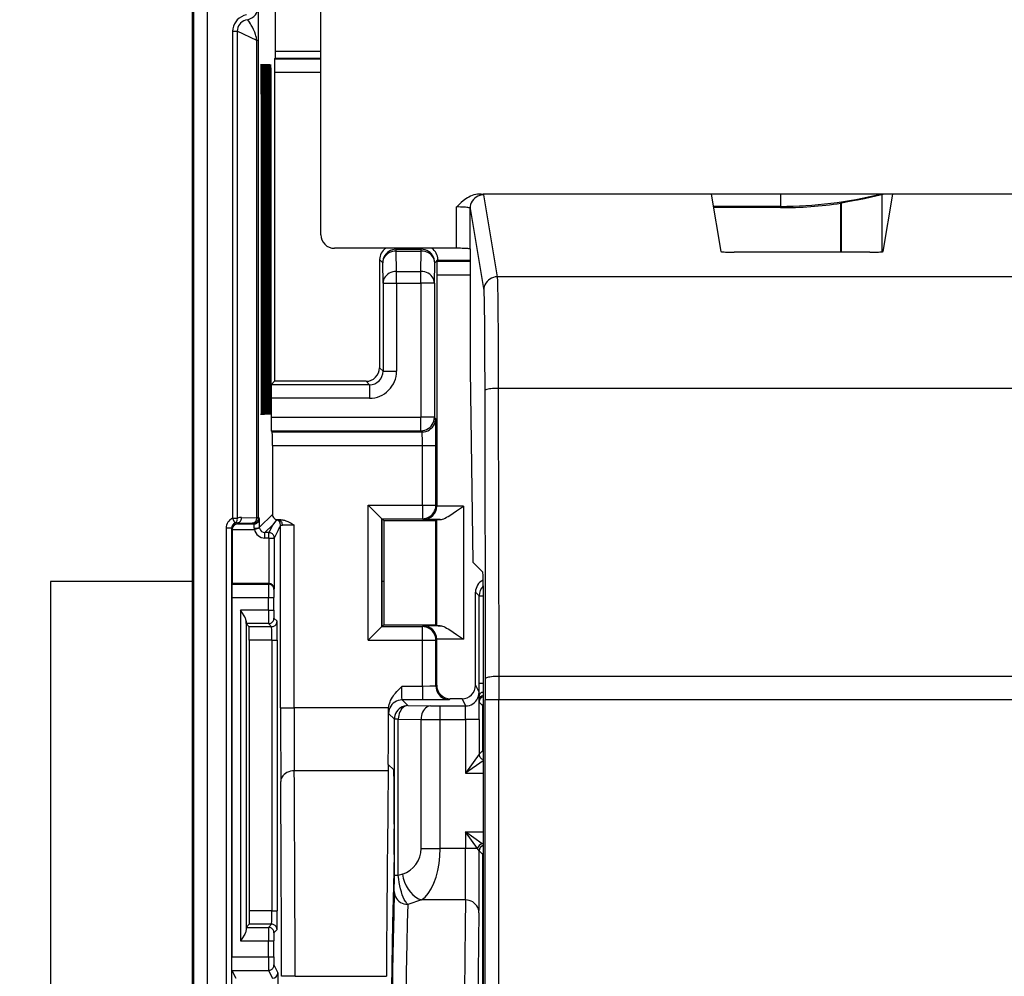
# Model space of a CAD drawing. Extents: x -1 to 399, y -3 to 286.
# Drawn here: x 20 to 38, y 135 to 153 of the extents above; entities that cross this region are included whole.
import ezdxf
from ezdxf.enums import TextEntityAlignment as Align

# ---------------------------------------------------------------- set-up
doc = ezdxf.new("R2010")
doc.units = 0
doc.linetypes.add('DASHDOT', pattern=[18.5, 12, -3, 0.5, -3])
doc.layers.get('0').update_dxf_attribs({"linetype": 'CONTINUOUS'})
doc.styles.get("Standard").update_dxf_attribs({"font": 'isocp.shx'})
doc.dimstyles.get("Standard").update_dxf_attribs({"dimtxt": 2.5, "dimasz": 2.5, "dimexe": 1.25, "dimexo": 0.625, "dimtad": 1, "dimcen": 2.5, "dimazin": 3, "dimtfac": 1, "dimtmove": 0, "dimatfit": 3})

# ---------------------------------------------------------------- blocks, each defined once
blk = doc.blocks.new('*D97')
at = {"color": 7}
for p, q in [((68.516713, 236.638931), (10.651852, 236.638931)), ((12.651852, 105.307831), (12.651852, 233.664597)), ((88.656801, 102.333496), (10.651852, 102.333496))]:
    blk.add_line(p, q, dxfattribs=at)
for points in [[(13.043431, 233.664597), (12.651852, 236.638931), (12.260274, 233.664597)], [(12.260274, 105.307831), (12.651852, 102.333496), (13.043431, 105.307831)]]:
    blk.add_lwpolyline(points, close=True, dxfattribs=at)
for points in [[(13.043431, 233.664597), (12.651852, 236.638931), (13.043431, 233.664597), (12.260274, 233.664597)], [(12.260274, 105.307831), (12.651852, 102.333496), (12.260274, 105.307831), (13.043431, 105.307831)]]:
    blk.add_solid(points, dxfattribs=at)
blk.add_text('269', height=2.5, rotation=90.000003, dxfattribs=at).set_placement((11.651852, 165.733332), (11.651852, 173.239096), align=Align.FIT)
blk = doc.blocks.new('BLOCK97')
at = {"color": 7}
for p, q in [((-104.197314, -123.091063), (-104.197314, 123.091063)), ((-100, -41.502287), (-100, -0.999981)), ((-104.75, -123.097684), (-104.75, -32.5)), ((-104.697009, -123.091063), (-104.697009, -32.5)), ((-101.693275, -32.975), (-101.693275, -34.725)), ((-103.26547, -33.977446), (-103.26547, -51.98899)), ((-103.26547, -33.977446), (-103.092265, -33.977446)), ((-102.370285, -34.312518), (-103.092265, -33.977446)), ((-103.092265, -33.977446), (-103.092265, -51.98899)), ((-102.303317, -34.312518), (-102.370285, -34.312518)), ((-102.370285, -51.966835), (-102.370285, -34.312518)), ((-102.303317, -51.968121), (-102.303317, -34.312518)), ((-101.693275, -34.725), (-101.693275, -34.975)), ((-99.99999, -34.725), (-101.693275, -34.725)), ((-101.693275, -34.975), (-101.710767, -34.992492)), ((-101.710767, -34.992492), (-99.999991, -34.992492)), ((-101.693275, -34.975), (-99.99999, -34.975)), ((-101.715093, -35.492473), (-101.715093, -46.921458)), ((-101.715093, -35.492473), (-99.999992, -35.492473)), ((-102.215242, -36.299998), (-102.215242, -47.049996)), ((-102.195849, -36.299998), (-102.215241, -36.299998)), ((-102.195849, -36.299998), (-102.195849, -47.049996)), ((-102.166357, -36.299998), (-102.166357, -47.049996)), ((-102.146993, -36.299998), (-102.166355, -36.299998)), ((-102.146993, -36.299998), (-102.146993, -47.049996)), ((-102.117472, -36.299998), (-102.117472, -47.049996)), ((-102.098137, -36.299998), (-102.11747, -36.299998)), ((-102.098137, -36.299998), (-102.098137, -47.049996)), ((-102.068586, -36.299998), (-102.068586, -47.049996)), ((-102.049282, -36.299998), (-102.068585, -36.299998)), ((-102.049282, -36.299998), (-102.049282, -47.049996)), ((-102.019701, -36.299998), (-102.019701, -47.049996)), ((-102.000426, -36.299998), (-102.019699, -36.299998)), ((-102.000426, -36.299998), (-102.000426, -47.049996)), ((-101.970815, -36.299998), (-101.970815, -47.049996)), ((-101.951571, -36.299998), (-101.970814, -36.299998)), ((-101.951571, -36.299998), (-101.951571, -47.049996)), ((-101.92193, -36.299998), (-101.92193, -47.049996)), ((-101.902715, -36.299998), (-101.921929, -36.299998)), ((-101.902715, -36.299998), (-101.902715, -47.049996)), ((-101.873045, -36.299998), (-101.873045, -47.049996)), ((-101.85386, -36.299998), (-101.873043, -36.299998)), ((-101.85386, -36.299998), (-101.85386, -47.049996)), ((-94.129616, -40), (-94, -40)), ((-85.557802, -40), (-94, -40)), ((-93.980035, -40.027118), (-93.475047, -43.059743)), ((-78.842198, -40), (-85.557802, -40)), ((-85.557802, -40), (-85.204325, -42.122744)), ((-83, -40.000233), (-83, -40.451964)), ((-79.245579, -40.011443), (-79.245579, -42.133948)), ((-79.195675, -42.122744), (-78.842198, -40)), ((-53.10544, -40), (-78.842198, -40)), ((-80.75, -40.327004), (-80.758727, -40.337102)), ((-80.758727, -42.148754), (-80.758727, -40.337102)), ((-80.75, -40.327004), (-80.745522, -40.32182)), ((-80.745522, -40.32182), (-80.745522, -42.148753)), ((-94.979997, -42.002745), (-94.979997, -40.474482)), ((-94.480016, -42.02872), (-94.480016, -40.526433)), ((-94.480016, -40.526433), (-93.975028, -43.559057)), ((-83, -40.451964), (-85.482535, -40.451964)), ((-83, -40.5), (-85.474532, -40.5)), ((-83, -40.451964), (-83, -40.5)), ((-94.979997, -42.002745), (-99.500209, -42.002745)), ((-97.21335, -42.036669), (-97.247272, -42.002747)), ((-97.21335, -42.036669), (-96.28665, -42.036669)), ((-97.21335, -42.103637), (-97.21335, -42.036669)), ((-97.201983, -42.855662), (-97.21335, -42.103637)), ((-97.21335, -42.103637), (-96.28665, -42.103637)), ((-96.298017, -42.855662), (-96.28665, -42.103637)), ((-96.28665, -42.036669), (-96.252728, -42.002747)), ((-96.28665, -42.103637), (-96.28665, -42.036669)), ((-94.479977, -42.028952), (-94.479977, -46.5)), ((-79.695656, -42.148719), (-84.704344, -42.148719)), ((-97.828542, -42.421439), (-97.828542, -46.421477)), ((-97.713331, -42.53665), (-97.828542, -42.421439)), ((-97.701964, -43.288675), (-97.713331, -42.53665)), ((-95.798036, -43.288675), (-95.786669, -42.53665)), ((-95.786669, -42.53665), (-95.671458, -42.421439)), ((-95.671458, -42.456366), (-95.710767, -42.495675)), ((-94.479972, -42.495675), (-95.710767, -42.495675)), ((-95.671458, -42.421439), (-95.671458, -42.456366)), ((-94.479968, -42.456366), (-95.671458, -42.456366)), ((-97.201983, -42.855662), (-96.298017, -42.855662)), ((-97.201983, -43.288675), (-97.201983, -42.855662)), ((-96.298017, -43.288675), (-96.298017, -42.855662)), ((-97.701964, -43.288675), (-97.701964, -46.548055)), ((-97.701964, -43.288675), (-97.201983, -43.288675)), ((-97.201983, -43.288675), (-96.298017, -43.288675)), ((-97.201983, -43.288675), (-97.201983, -46.548055)), ((-96.298017, -43.288675), (-96.298017, -48.251983)), ((-95.798036, -43.288675), (-96.298017, -43.288675)), ((-95.798036, -43.288675), (-95.798036, -48.251983)), ((-95.715093, -42.995656), (-95.715093, -51.534927)), ((-94.479972, -42.995656), (-95.715093, -42.995656)), ((-69.814187, -43.059743), (-93.475047, -43.059743)), ((-97.701964, -46.548055), (-97.828542, -46.421477)), ((-97.701964, -46.548055), (-97.201983, -46.548055)), ((-94.479977, -46.5), (-94.372439, -53.61447)), ((-101.715093, -46.921458), (-101.84167, -47.048036)), ((-98.328523, -46.921458), (-101.715093, -46.921458)), ((-98.201945, -47.048036), (-98.328523, -46.921458)), ((-102.195849, -47.049996), (-102.215241, -47.049996)), ((-102.146993, -47.049996), (-102.166355, -47.049996)), ((-102.098137, -47.049996), (-102.11747, -47.049996)), ((-102.049282, -47.049996), (-102.068585, -47.049996)), ((-102.000426, -47.049996), (-102.019699, -47.049996)), ((-101.951571, -47.049996), (-101.970814, -47.049996)), ((-101.902715, -47.049996), (-101.921929, -47.049996)), ((-101.85386, -47.049996), (-101.873043, -47.049996)), ((-98.201945, -47.048036), (-101.84167, -47.048036)), ((-98.201945, -47.048036), (-98.201945, -47.548017)), ((-93.938409, -47.271473), (-93.922017, -57.923919)), ((-93.438428, -47.184649), (-93.422036, -57.837095)), ((-69.832497, -47.184649), (-93.438428, -47.184649)), ((-101.845996, -47.548017), (-101.845996, -48.251983)), ((-98.201945, -47.548017), (-101.845996, -47.548017)), ((-101.845996, -48.251983), (-96.298017, -48.251983)), ((-96.298017, -48.751964), (-96.298017, -48.251983)), ((-95.798036, -48.251983), (-96.298017, -48.251983)), ((-95.754325, -48.295694), (-95.798036, -48.251983)), ((-101.79796, -48.795675), (-101.84167, -48.751964)), ((-101.84167, -48.751964), (-96.298017, -48.751964)), ((-101.79796, -48.795675), (-96.254306, -48.795675)), ((-96.254306, -48.795675), (-96.298017, -48.751964)), ((-101.793634, -49.295656), (-101.793634, -51.843642)), ((-101.793634, -49.295656), (-96.245656, -49.295656)), ((-96.245656, -51.504344), (-96.245656, -49.295656)), ((-96.245656, -49.295656), (-95.745675, -49.295656)), ((-95.745675, -49.304306), (-95.745675, -49.295656)), ((-95.745675, -51.504344), (-95.745675, -49.304306)), ((-98.245656, -56.495656), (-98.245656, -51.504344)), ((-98.245656, -51.504344), (-96.245656, -51.504344)), ((-97.745675, -52.004325), (-98.245656, -51.504344)), ((-96.245656, -51.504344), (-95.745675, -51.504344)), ((-96.245656, -51.504344), (-96.245656, -52.004325)), ((-95.745675, -51.504344), (-95.715093, -51.534927)), ((-94.723781, -51.539252), (-95.715093, -51.539252)), ((-94.723781, -51.539252), (-94.723781, -56.460748)), ((-103.26547, -51.98899), (-103.185847, -52.172446)), ((-103.26547, -51.98899), (-103.092265, -51.98899)), ((-102.931804, -51.958347), (-102.370285, -51.966835)), ((-102.303317, -51.968121), (-102.370285, -51.966835)), ((-102.27316, -51.998277), (-102.303317, -51.968121)), ((-101.793634, -51.843642), (-102.269768, -52.319776)), ((-101.644185, -52.042583), (-101.782741, -52.232733)), ((-101.594941, -52.044934), (-101.644185, -52.042583)), ((-101.478486, -52.043634), (-101.594941, -52.044934)), ((-101.478486, -52.043634), (-101.593642, -52.043634)), ((-97.745675, -52.004325), (-96.245656, -52.004325)), ((-97.745675, -55.995675), (-97.745675, -52.004325)), ((-97.745675, -52.004325), (-97.73691, -52.01309)), ((-97.73691, -55.98691), (-97.73691, -52.01309)), ((-97.675822, -52.074178), (-97.73691, -52.01309)), ((-97.675822, -52.074178), (-97.675822, -55.925822)), ((-97.675822, -52.074178), (-95.754363, -52.074178)), ((-96.245656, -52.004325), (-96.210748, -52.039233)), ((-95.587273, -52.039233), (-96.210748, -52.039233)), ((-95.723743, -52.043558), (-95.754363, -52.074178)), ((-95.754363, -52.074178), (-95.754363, -55.925822)), ((-95.723743, -52.043558), (-95.723743, -55.956442)), ((-103.50621, -52.355922), (-103.50621, -77.612429)), ((-103.306212, -52.355922), (-103.50621, -52.355922)), ((-103.306212, -52.355922), (-103.306212, -77.612429)), ((-103.306212, -52.355922), (-103.284173, -52.4)), ((-103.284165, -52.398262), (-103.284173, -52.4)), ((-103.284173, -52.4), (-103.284173, -54.4)), ((-103.284165, -52.398262), (-102.461903, -52.398262)), ((-103.105009, -52.15834), (-103.085044, -52.19827)), ((-103.105009, -52.15834), (-102.54349, -52.166827)), ((-103.085044, -52.19827), (-102.473153, -52.19827)), ((-102.503309, -52.168113), (-102.54349, -52.166827)), ((-102.473153, -52.19827), (-102.503309, -52.168113)), ((-102.265808, -52.358988), (-102.461903, -52.398262)), ((-102.265808, -52.358988), (-102.269768, -52.319776)), ((-101.782741, -52.232733), (-102.069708, -52.5197)), ((-101.782741, -52.232733), (-101.926222, -52.5197)), ((-101.582743, -52.432726), (-101.726224, -52.719693)), ((-101.490371, -58.99941), (-101.490371, -52.237171)), ((-100.990376, -52.241897), (-101.422208, -52.244926)), ((-100.990376, -58.99941), (-100.990376, -52.241897)), ((-101.926222, -52.5197), (-102.069708, -52.5197)), ((-102.069708, -52.719693), (-102.069708, -52.5197)), ((-101.926222, -52.719693), (-102.069708, -52.719693)), ((-101.926222, -52.719693), (-101.926222, -52.5197)), ((-101.926222, -52.719693), (-101.726224, -52.719693)), ((-101.926222, -52.719693), (-101.926222, -54.4)), ((-101.726224, -52.719693), (-101.726224, -54.598262)), ((-94.372439, -53.61447), (-94.004325, -53.982584)), ((-104.749974, -54.331189), (-110, -54.331189)), ((-110, -54.331189), (-110, -84.331189)), ((-103.296191, -54.424037), (-103.298354, -54.924018)), ((-103.296191, -54.424037), (-103.284173, -54.4)), ((-103.296191, -54.424037), (-101.939105, -54.424037)), ((-101.926222, -54.4), (-103.284173, -54.4)), ((-101.939105, -54.424037), (-101.940403, -54.924018)), ((-101.939105, -54.424037), (-101.927087, -54.4)), ((-101.739107, -54.624029), (-101.740404, -54.924018)), ((-101.739107, -54.624029), (-101.726224, -54.598262)), ((-97.675806, -54.331189), (-97.736889, -54.331189)), ((-94, -54.482565), (-94, -90.479432)), ((-103.298354, -54.924018), (-101.940403, -54.924018)), ((-103.298354, -54.924018), (-103.298354, -68.207631)), ((-101.940403, -54.924018), (-101.740404, -54.924018)), ((-101.940403, -55.382185), (-101.940403, -54.924018)), ((-101.740404, -55.382185), (-101.740404, -54.924018)), ((-94.147041, -54.852954), (-94.279254, -54.720741)), ((-94.279254, -58.165093), (-94.279254, -54.720741)), ((-94.147041, -58.084724), (-94.147041, -54.852954)), ((-94.147041, -54.852954), (-94.00023, -54.852954)), ((-101.940403, -55.382185), (-102.969121, -55.382185)), ((-102.969121, -55.382185), (-102.969121, -67.617815)), ((-101.940403, -55.382185), (-101.740404, -55.382185)), ((-101.940403, -55.382185), (-101.939099, -55.88218)), ((-101.740404, -55.382185), (-101.739101, -55.682182)), ((-101.739101, -55.682182), (-101.623453, -55.79783)), ((-102.76782, -55.88218), (-102.769123, -55.781529)), ((-102.769123, -55.781529), (-102.769123, -67.218471)), ((-101.939099, -55.88218), (-102.76782, -55.88218)), ((-102.76782, -55.88218), (-102.652172, -55.997828)), ((-101.823451, -55.997828), (-102.652172, -55.997828)), ((-102.65, -56.497823), (-102.652172, -55.997828)), ((-101.939099, -55.88218), (-101.823451, -55.997828)), ((-97.745675, -55.995675), (-98.245656, -56.495656)), ((-97.745675, -55.995675), (-97.73691, -55.98691)), ((-97.745675, -55.995675), (-96.245656, -55.995675)), ((-97.675822, -55.925822), (-97.73691, -55.98691)), ((-97.675822, -55.925822), (-95.754363, -55.925822)), ((-96.245656, -55.995675), (-96.210748, -55.960767)), ((-96.245656, -56.495656), (-96.245656, -55.995675)), ((-95.587273, -55.960767), (-96.210748, -55.960767)), ((-95.723743, -55.956442), (-95.754363, -55.925822)), ((-95.745675, -56.495656), (-95.715093, -56.465073)), ((-95.715093, -58.165112), (-95.715093, -56.460748)), ((-94.723781, -56.460748), (-95.715093, -56.460748)), ((-101.82041, -56.497823), (-102.65, -56.497823)), ((-102.65, -56.497823), (-102.65, -66.502177)), ((-101.82041, -56.497823), (-101.620412, -56.497823)), ((-101.82041, -56.497823), (-101.82041, -66.502177)), ((-101.620412, -56.497823), (-101.620412, -66.502177)), ((-98.245656, -56.495656), (-96.245656, -56.495656)), ((-96.245656, -58.204344), (-96.245656, -56.495656)), ((-96.245656, -56.495656), (-95.745675, -56.495656)), ((-95.745675, -58.195694), (-95.745675, -56.495656)), ((-93.922017, -57.923919), (-93.92142, -58.705335)), ((-93.422036, -57.837095), (-93.421439, -58.705335)), ((-69.840692, -57.837095), (-93.422036, -57.837095)), ((-96.245656, -58.204344), (-97.004344, -58.204344)), ((-96.245656, -58.204344), (-96.245656, -58.704325)), ((-95.745675, -58.195694), (-95.715093, -58.165112)), ((-94.279254, -58.165093), (-94.148325, -58.426956)), ((-94.146271, -58.549387), (-94.147041, -58.084724)), ((-94.147041, -58.084724), (-94.00023, -58.084724)), ((-94.146271, -58.549387), (-94.148325, -58.426956)), ((-94.145284, -58.718445), (-94.146271, -58.549387)), ((-101.490371, -58.99941), (-100.990376, -58.99941)), ((-97.496571, -58.99941), (-100.990376, -58.99941)), ((-97.500007, -59.067386), (-97.496571, -58.99941)), ((-96.781712, -58.918307), (-96.995694, -58.704325)), ((-96.245656, -58.704325), (-96.995694, -58.704325)), ((-96.781712, -58.918307), (-95.93934, -58.925659)), ((-95.93934, -58.925659), (-95.585787, -58.926937)), ((-95.585786, -58.926937), (-94.648321, -58.926937)), ((-95.585786, -59.426918), (-95.585786, -58.926937)), ((-95.245694, -58.695675), (-95.215112, -58.665093)), ((-94.77924, -58.665093), (-95.215112, -58.665093)), ((-94.77924, -58.665093), (-94.648321, -58.926937)), ((-94.144, -59.426918), (-94.145284, -58.718445)), ((-94.144, -58.784717), (-94.145284, -58.718445)), ((-94.008717, -58.92), (-94.144, -58.784717)), ((-93.999965, -58.920238), (-94.008717, -58.92)), ((-94.008717, -60.58), (-94.008717, -58.92)), ((-93.92142, -87.438893), (-93.92142, -58.705335)), ((-93.421439, -58.705335), (-93.92142, -58.705335)), ((-93.421439, -87.438893), (-93.421439, -58.705335)), ((-69.840991, -58.705335), (-93.421439, -58.705335)), ((-97.281693, -59.418288), (-97.495675, -59.204306)), ((-97.281693, -65.200704), (-97.281693, -59.418288)), ((-97.135265, -59.418288), (-97.281693, -59.418288)), ((-97.135265, -65.200704), (-97.135265, -59.418288)), ((-97.135265, -59.418288), (-96.292893, -59.42564)), ((-96.292893, -64.200288), (-96.292893, -59.42564)), ((-96.292893, -59.42564), (-95.585786, -59.426918)), ((-95.585786, -59.426918), (-94.643995, -59.426918)), ((-95.585786, -64.200288), (-95.585786, -59.426918)), ((-94.144, -59.426918), (-94.643995, -59.426918)), ((-94.643995, -59.426918), (-94.643995, -61.415276)), ((-94.144, -59.426918), (-94.144, -60.715283)), ((-94.144, -60.715283), (-94.643995, -61.415276)), ((-94.008717, -60.58), (-94.144, -60.715283)), ((-93.999965, -60.579762), (-94.008717, -60.58)), ((-97.507429, -61.09293), (-97.509686, -61.329107)), ((-97.507429, -61.09293), (-97.303493, -61.296866)), ((-94.000015, -60.95529), (-94.643995, -61.415276)), ((-97.509686, -61.329107), (-100.984726, -61.329107)), ((-94.643995, -61.415276), (-93.999978, -61.415276)), ((-94.605616, -61.387863), (-94.616582, -61.376898)), ((-97.286192, -63.29679), (-97.286192, -63.478742)), ((-94.643995, -63.584724), (-94.643995, -64.200288)), ((-94.204307, -64.200288), (-94.643995, -63.584724)), ((-94.643995, -63.584724), (-93.999978, -63.584724)), ((-94.028431, -64.024412), (-94.643995, -63.584724)), ((-94.617484, -63.621839), (-94.60688, -63.611235)), ((-93.999235, -64.04521), (-94.028431, -64.024412)), ((-96.292893, -64.200288), (-95.585786, -64.200288)), ((-94.643995, -64.200288), (-95.585786, -64.200288)), ((-94.204307, -64.200288), (-94.643995, -64.200288)), ((-94.144006, -64.284709), (-94.204307, -64.200288)), ((-94.144, -64.284717), (-94.008717, -64.42)), ((-94.008717, -90.576119), (-94.008717, -64.42)), ((-94.008717, -64.42), (-93.999965, -64.420238)), ((-97.135265, -65.200704), (-97.281693, -65.200704)), ((-96.984435, -65.151526), (-97.135265, -65.200704)), ((-96.277329, -66.102764), (-96.786534, -66.267538)), ((-94.651539, -66.102764), (-96.277329, -66.102764)), ((-102.65, -66.502177), (-102.652172, -67.002172)), ((-101.82041, -66.502177), (-102.65, -66.502177)), ((-101.82041, -66.502177), (-101.620412, -66.502177)), ((-102.76782, -67.11782), (-102.652172, -67.002172)), ((-101.823451, -67.002172), (-102.652172, -67.002172)), ((-101.939099, -67.11782), (-101.823451, -67.002172)), ((-102.76782, -67.11782), (-102.769123, -67.218471)), ((-102.76782, -67.11782), (-101.939099, -67.11782)), ((-101.939099, -67.11782), (-101.940403, -67.617815)), ((-101.739101, -67.317818), (-101.740404, -67.617815)), ((-101.739101, -67.317818), (-101.623453, -67.20217)), ((-102.969121, -67.617815), (-101.940403, -67.617815)), ((-101.940403, -67.617815), (-101.740404, -67.617815)), ((-101.940403, -68.207631), (-101.940403, -67.617815)), ((-101.740404, -68.207631), (-101.740404, -67.617815)), ((-103.298354, -68.207631), (-101.940403, -68.207631)), ((-103.296191, -68.707612), (-103.298354, -68.207631)), ((-101.940403, -68.207631), (-101.740404, -68.207631)), ((-101.940403, -68.207631), (-101.939105, -68.707612)), ((-101.740404, -68.207631), (-101.739107, -68.507619)), ((-103.296191, -68.707612), (-101.939105, -68.707612)), ((-103.296191, -68.707612), (-103.15, -69)), ((-101.939105, -68.707612), (-101.792914, -69)), ((-101.739107, -68.507619), (-101.592051, -68.801738)), ((-101.592051, -68.801738), (-101.592051, -77.698262)), ((-100.950527, -68.921387), (-97.578613, -68.921387))]:
    blk.add_line(p, q, dxfattribs=at)
for points in [[(-102.751534, -33.367821), (-102.848839, -33.397182), (-102.939217, -33.438473), (-103.021072, -33.490959), (-103.092941, -33.553711), (-103.153564, -33.625622), (-103.201866, -33.705418), (-103.236992, -33.791687), (-103.258316, -33.8829), (-103.265472, -33.977448)], [(-102.709511, -33.549267), (-102.784691, -33.567608), (-102.854073, -33.59486), (-102.916435, -33.630543), (-102.970665, -33.674023), (-103.015816, -33.724529), (-103.051079, -33.78117), (-103.075836, -33.842945), (-103.089645, -33.90876), (-103.092262, -33.977448)], [(-102.370285, -34.312519), (-102.37793, -34.258076), (-102.388916, -34.204067), (-102.402344, -34.151573), (-102.417397, -34.101498), (-102.450066, -34.009968), (-102.490059, -33.916073), (-102.532028, -33.830418), (-102.575218, -33.751751), (-102.608185, -33.696728), (-102.641579, -33.644764), (-102.709511, -33.549267)], [(-102.21524, -36.299999), (-102.213341, -35.639046), (-102.210251, -35.32835), (-102.208344, -35.236164), (-102.20649, -35.194134), (-102.205856, -35.189438), (-102.205719, -35.189034), (-102.20565, -35.188919), (-102.205544, -35.188854)], [(-102.205544, -35.188854), (-102.205421, -35.18895), (-102.205338, -35.189114), (-102.20517, -35.18969), (-102.204422, -35.196331), (-102.20224, -35.255413), (-102.200386, -35.359417), (-102.197449, -35.688938), (-102.195847, -36.299999)], [(-102.166359, -36.299999), (-102.164459, -35.640076), (-102.161369, -35.329857), (-102.15947, -35.237812), (-102.157616, -35.195831), (-102.15699, -35.191143), (-102.156845, -35.190739), (-102.156776, -35.190624), (-102.15667, -35.190563)], [(-102.15667, -35.190563), (-102.156548, -35.190655), (-102.156464, -35.190823), (-102.156296, -35.191395), (-102.155556, -35.198025), (-102.153374, -35.256996), (-102.15152, -35.360825), (-102.14859, -35.689804), (-102.146996, -36.299999)], [(-102.11747, -36.299999), (-102.115578, -35.641102), (-102.112495, -35.331367), (-102.110596, -35.239456), (-102.108749, -35.197533), (-102.108116, -35.192848), (-102.107979, -35.192448), (-102.10791, -35.192329), (-102.107803, -35.192268)], [(-102.107803, -35.192268), (-102.107681, -35.192364), (-102.107597, -35.192528), (-102.10743, -35.1931), (-102.106682, -35.199718), (-102.104507, -35.258579), (-102.102661, -35.362228), (-102.099731, -35.690666), (-102.098137, -36.299999)], [(-102.068588, -36.299999), (-102.066696, -35.642132), (-102.063614, -35.332874), (-102.061722, -35.2411), (-102.059875, -35.19923), (-102.05925, -35.194553), (-102.059105, -35.194153), (-102.059036, -35.194038), (-102.058929, -35.193974)], [(-102.058929, -35.193974), (-102.058807, -35.194069), (-102.058723, -35.194233), (-102.058563, -35.194805), (-102.057816, -35.201408), (-102.055649, -35.260159), (-102.053795, -35.363636), (-102.050873, -35.691532), (-102.049278, -36.299999)], [(-102.019699, -36.299999), (-102.017807, -35.643158), (-102.01474, -35.334381), (-102.012848, -35.242748), (-102.011002, -35.200932), (-102.010376, -35.196262), (-102.010239, -35.195858), (-102.01017, -35.195744), (-102.010063, -35.195683)], [(-102.010063, -35.195683), (-102.009941, -35.195774), (-102.009857, -35.195938), (-102.009689, -35.19651), (-102.008949, -35.203102), (-102.006783, -35.261742), (-102.004936, -35.365044), (-102.002014, -35.692398), (-102.000427, -36.299999)], [(-101.970818, -36.299999), (-101.968925, -35.644188), (-101.965858, -35.335888), (-101.963974, -35.244392), (-101.962128, -35.202633), (-101.961502, -35.197968), (-101.961365, -35.197563), (-101.961296, -35.197453), (-101.961189, -35.197388)], [(-101.961189, -35.197388), (-101.961067, -35.197483), (-101.960983, -35.197647), (-101.960823, -35.198215), (-101.960083, -35.204796), (-101.957916, -35.263325), (-101.95607, -35.366451), (-101.953156, -35.693264), (-101.951569, -36.299999)], [(-101.921928, -36.299999), (-101.920044, -35.645214), (-101.916985, -35.337399), (-101.9151, -35.246037), (-101.913261, -35.20433), (-101.912636, -35.199673), (-101.912498, -35.199272), (-101.912422, -35.199158), (-101.912323, -35.199093)], [(-101.912323, -35.199093), (-101.912201, -35.199188), (-101.912117, -35.199352), (-101.911949, -35.199921), (-101.911209, -35.206486), (-101.90905, -35.264908), (-101.907211, -35.367855), (-101.904305, -35.69413), (-101.902718, -36.299999)], [(-101.873047, -36.299999), (-101.871162, -35.646244), (-101.868111, -35.338905), (-101.866226, -35.247684), (-101.864388, -35.206032), (-101.863762, -35.201378), (-101.863625, -35.200977), (-101.863556, -35.200863), (-101.863449, -35.200802)], [(-101.863449, -35.200802), (-101.863327, -35.200893), (-101.863243, -35.201057), (-101.863083, -35.201626), (-101.862343, -35.208179), (-101.860184, -35.266491), (-101.858353, -35.369263), (-101.855446, -35.694996), (-101.853859, -36.299999)], [(-94.129616, -40), (-94.200783, -40.003605), (-94.26963, -40.013775), (-94.335548, -40.029503), (-94.39817, -40.049812), (-94.46347, -40.076546), (-94.52459, -40.106716), (-94.580971, -40.138958), (-94.633713, -40.172943), (-94.684448, -40.209057), (-94.73214, -40.24596), (-94.813492, -40.31506), (-94.864204, -40.361549), (-94.960297, -40.45483), (-94.979996, -40.474483)], [(-93.980034, -40.027119), (-94.05117, -40.03223), (-94.120857, -40.047394), (-94.187675, -40.072308), (-94.250275, -40.106461), (-94.307373, -40.149155), (-94.357811, -40.199528), (-94.400566, -40.256554), (-94.434761, -40.319065), (-94.459709, -40.385799), (-94.474899, -40.455391), (-94.480019, -40.526432)], [(-93.980034, -40.027115), (-93.982399, -40.023945), (-93.988419, -40.020782), (-93.998085, -40.017651), (-94.01136, -40.014553), (-94.028183, -40.011501), (-94.0485, -40.008511), (-94.072243, -40.005589), (-94.099312, -40.002747), (-94.129616, -40)], [(-80.745522, -40.321819), (-80.745415, -40.321724), (-80.745033, -40.321503), (-80.742531, -40.320652), (-80.723083, -40.316334), (-80.566315, -40.288212), (-80.306038, -40.241367), (-80.148003, -40.211346), (-79.888573, -40.159023), (-79.683083, -40.114712), (-79.472771, -40.066597), (-79.245583, -40.011444)], [(-94.480011, -40.526432), (-94.485664, -40.51902), (-94.501266, -40.511765), (-94.526505, -40.504818), (-94.560875, -40.49831), (-94.603683, -40.492382), (-94.654068, -40.487148), (-94.711014, -40.482712), (-94.773369, -40.479168), (-94.83989, -40.476582), (-94.909233, -40.47501), (-94.979996, -40.474483)], [(-97.213348, -42.036667), (-97.2845, -42.041759), (-97.354202, -42.056927), (-97.421036, -42.08186), (-97.48365, -42.116051), (-97.540756, -42.158802), (-97.591194, -42.209244), (-97.633949, -42.26635), (-97.668137, -42.328957), (-97.693069, -42.395794), (-97.708237, -42.465496), (-97.713333, -42.536648)], [(-97.213348, -42.103634), (-97.284309, -42.108288), (-97.353828, -42.121609), (-97.420509, -42.143333), (-97.482994, -42.173023), (-97.540016, -42.210072), (-97.590431, -42.253731), (-97.633209, -42.30312), (-97.667488, -42.357235), (-97.692574, -42.414982), (-97.707962, -42.475193), (-97.713333, -42.536648)], [(-95.786667, -42.536648), (-95.791763, -42.465496), (-95.806931, -42.395794), (-95.831863, -42.328957), (-95.866051, -42.26635), (-95.908806, -42.209244), (-95.959244, -42.158802), (-96.01635, -42.116051), (-96.078964, -42.08186), (-96.145798, -42.056927), (-96.2155, -42.041759), (-96.286652, -42.036667)], [(-95.786667, -42.536648), (-95.792038, -42.475193), (-95.807426, -42.414982), (-95.832512, -42.357235), (-95.866791, -42.30312), (-95.909569, -42.253731), (-95.959984, -42.210072), (-96.017006, -42.173023), (-96.079491, -42.143333), (-96.146172, -42.121609), (-96.215691, -42.108288), (-96.286652, -42.103634)], [(-94.480011, -42.028721), (-94.485664, -42.025017), (-94.501266, -42.021389), (-94.526505, -42.017914), (-94.560875, -42.01466), (-94.603683, -42.011696), (-94.654068, -42.009079), (-94.711014, -42.006863), (-94.773369, -42.005089), (-94.83989, -42.003796), (-94.909233, -42.00301), (-94.979996, -42.002747)], [(-85.20433, -42.122746), (-85.198677, -42.12645), (-85.183075, -42.130077), (-85.157837, -42.133553), (-85.123466, -42.136806), (-85.080658, -42.139771), (-85.030273, -42.142387), (-84.973328, -42.144604), (-84.910973, -42.146378), (-84.844452, -42.147671), (-84.775108, -42.148457), (-84.704346, -42.14872)], [(-79.695656, -42.14872), (-79.624893, -42.148457), (-79.55555, -42.147671), (-79.489029, -42.146378), (-79.426674, -42.144604), (-79.369728, -42.142387), (-79.319344, -42.139771), (-79.276535, -42.136806), (-79.242165, -42.133553), (-79.216927, -42.130077), (-79.201324, -42.12645), (-79.195671, -42.122746)], [(-97.201981, -42.855659), (-97.272942, -42.860313), (-97.342461, -42.873634), (-97.409142, -42.895359), (-97.471626, -42.925049), (-97.528648, -42.962097), (-97.579063, -43.005756), (-97.621841, -43.055145), (-97.65612, -43.109261), (-97.681206, -43.167007), (-97.696594, -43.227219), (-97.701965, -43.288673)], [(-95.798035, -43.288673), (-95.803406, -43.227219), (-95.818794, -43.167007), (-95.84388, -43.109261), (-95.878159, -43.055145), (-95.920937, -43.005756), (-95.971352, -42.962097), (-96.028374, -42.925049), (-96.090858, -42.895359), (-96.157539, -42.873634), (-96.227058, -42.860313), (-96.298019, -42.855659)], [(-93.475044, -43.059746), (-93.546181, -43.064857), (-93.615868, -43.080021), (-93.682686, -43.104935), (-93.745285, -43.139088), (-93.802383, -43.181782), (-93.852821, -43.232155), (-93.895576, -43.289181), (-93.929771, -43.351692), (-93.95472, -43.418427), (-93.96991, -43.488018), (-93.975029, -43.559059)], [(-93.475044, -43.059742), (-93.472603, -43.085861), (-93.467804, -43.195171), (-93.463364, -43.368759), (-93.455368, -43.888676), (-93.449928, -44.443039), (-93.445496, -45.086182), (-93.440948, -46.101322), (-93.438431, -47.18465)], [(-93.975029, -43.559059), (-93.974075, -43.566128), (-93.970306, -43.62043), (-93.966599, -43.71619), (-93.96299, -43.852505), (-93.95649, -44.221149), (-93.950691, -44.720581), (-93.942696, -45.878967), (-93.938408, -47.271473)], [(-102.21524, -47.049995), (-102.213341, -47.710949), (-102.210251, -48.021645), (-102.208344, -48.113831), (-102.20649, -48.155861), (-102.205856, -48.160557), (-102.205719, -48.160961), (-102.20565, -48.161076), (-102.205544, -48.16114)], [(-102.205544, -48.16114), (-102.205421, -48.161045), (-102.205338, -48.160881), (-102.20517, -48.160301), (-102.204422, -48.153664), (-102.20224, -48.094582), (-102.200386, -47.990578), (-102.197449, -47.661057), (-102.195847, -47.049995)], [(-102.166359, -47.049995), (-102.164459, -47.709919), (-102.161369, -48.020138), (-102.15947, -48.112183), (-102.157616, -48.154163), (-102.15699, -48.158852), (-102.156845, -48.159256), (-102.156776, -48.15937), (-102.15667, -48.159431)], [(-102.15667, -48.159431), (-102.156548, -48.15934), (-102.156464, -48.159172), (-102.156296, -48.1586), (-102.155556, -48.15197), (-102.153374, -48.092999), (-102.15152, -47.98917), (-102.14859, -47.660191), (-102.146996, -47.049995)], [(-102.11747, -47.049995), (-102.115578, -47.708893), (-102.112495, -48.018627), (-102.110596, -48.110538), (-102.108749, -48.152462), (-102.108116, -48.157146), (-102.107979, -48.157547), (-102.10791, -48.157661), (-102.107803, -48.157726)], [(-102.107803, -48.157726), (-102.107681, -48.157631), (-102.107597, -48.157467), (-102.10743, -48.156895), (-102.106682, -48.150276), (-102.104507, -48.091415), (-102.102661, -47.987762), (-102.099731, -47.659325), (-102.098137, -47.049995)], [(-102.068588, -47.049995), (-102.066696, -47.707863), (-102.063614, -48.01712), (-102.061722, -48.108891), (-102.059875, -48.150761), (-102.05925, -48.155437), (-102.059105, -48.155842), (-102.059036, -48.155956), (-102.058929, -48.156021)], [(-102.058929, -48.156021), (-102.058807, -48.155926), (-102.058723, -48.155762), (-102.058563, -48.15519), (-102.057816, -48.148586), (-102.055649, -48.089832), (-102.053795, -47.986359), (-102.050873, -47.658463), (-102.049278, -47.049995)], [(-102.019699, -47.049995), (-102.017807, -47.706837), (-102.01474, -48.015614), (-102.012848, -48.107246), (-102.011002, -48.149063), (-102.010376, -48.153732), (-102.010239, -48.154137), (-102.01017, -48.154251), (-102.010063, -48.154312)], [(-102.010063, -48.154312), (-102.009941, -48.154221), (-102.009857, -48.154057), (-102.009689, -48.153484), (-102.008949, -48.146893), (-102.006783, -48.088253), (-102.004936, -47.984951), (-102.002014, -47.657597), (-102.000427, -47.049995)], [(-101.970818, -47.049995), (-101.968925, -47.705807), (-101.965858, -48.014103), (-101.963974, -48.105602), (-101.962128, -48.147362), (-101.961502, -48.152027), (-101.961365, -48.152428), (-101.961296, -48.152542), (-101.961189, -48.152607)], [(-101.961189, -48.152607), (-101.961067, -48.152512), (-101.960983, -48.152348), (-101.960823, -48.151779), (-101.960083, -48.145199), (-101.957916, -48.08667), (-101.95607, -47.983543), (-101.953156, -47.656731), (-101.951569, -47.049995)], [(-101.921928, -47.049995), (-101.920044, -47.704781), (-101.916985, -48.012596), (-101.9151, -48.103954), (-101.913261, -48.145664), (-101.912636, -48.150322), (-101.912498, -48.150723), (-101.912422, -48.150837), (-101.912323, -48.150902)], [(-101.912323, -48.150902), (-101.912201, -48.150806), (-101.912117, -48.150642), (-101.911949, -48.150074), (-101.911209, -48.143509), (-101.90905, -48.085087), (-101.907211, -47.98214), (-101.904305, -47.655865), (-101.902718, -47.049995)], [(-101.873047, -47.049995), (-101.871162, -47.703751), (-101.868111, -48.011089), (-101.866226, -48.10231), (-101.864388, -48.143963), (-101.863762, -48.148617), (-101.863625, -48.149017), (-101.863556, -48.149132), (-101.863449, -48.149193)], [(-101.863449, -48.149193), (-101.863327, -48.149101), (-101.863243, -48.148937), (-101.863083, -48.148369), (-101.862343, -48.141815), (-101.860184, -48.083504), (-101.858353, -47.980732), (-101.855446, -47.654999), (-101.853859, -47.049995)], [(-93.438431, -47.18465), (-93.509201, -47.185627), (-93.578545, -47.188335), (-93.645073, -47.192719), (-93.707436, -47.198689), (-93.764381, -47.20612), (-93.814766, -47.21487), (-93.857574, -47.224758), (-93.891937, -47.235588), (-93.917175, -47.247143), (-93.93277, -47.259182), (-93.938416, -47.271473)], [(-96.298019, -48.751965), (-96.226868, -48.746872), (-96.157166, -48.731705), (-96.090332, -48.706772), (-96.027718, -48.672581), (-95.970612, -48.629829), (-95.920174, -48.579388), (-95.877419, -48.522282), (-95.843231, -48.459675), (-95.818298, -48.392838), (-95.803131, -48.323135), (-95.798035, -48.251984)], [(-96.254303, -48.795673), (-96.183151, -48.790581), (-96.113449, -48.775414), (-96.046616, -48.750481), (-95.984001, -48.71629), (-95.926895, -48.673538), (-95.876457, -48.623096), (-95.833702, -48.56599), (-95.799515, -48.503384), (-95.774582, -48.436546), (-95.759415, -48.366844), (-95.754318, -48.295692)], [(-95.745674, -49.295654), (-95.74646, -48.881557), (-95.749657, -48.456593), (-95.752686, -48.315109), (-95.753777, -48.298222), (-95.754143, -48.296097), (-95.754265, -48.29578), (-95.754326, -48.295692)], [(-96.245659, -49.295654), (-96.246552, -49.076057), (-96.249153, -48.895851), (-96.251633, -48.821125), (-96.253014, -48.801811), (-96.253876, -48.796501), (-96.254166, -48.795815), (-96.254303, -48.795673)], [(-96.245659, -49.295654), (-96.026062, -49.296551), (-95.845848, -49.299152), (-95.771126, -49.301636), (-95.751808, -49.303017), (-95.746506, -49.303875), (-95.745811, -49.304161), (-95.745674, -49.304306)], [(-96.245659, -52.004326), (-96.174507, -51.999233), (-96.104805, -51.984066), (-96.037971, -51.959133), (-95.975357, -51.924942), (-95.918251, -51.882191), (-95.867813, -51.831749), (-95.825058, -51.774643), (-95.790871, -51.712036), (-95.765938, -51.645199), (-95.750771, -51.575497), (-95.745674, -51.504345)], [(-95.587273, -52.039234), (-95.566231, -52.037743), (-95.544052, -52.034035), (-95.49675, -52.020802), (-95.453163, -52.004078), (-95.407959, -51.983536), (-95.34761, -51.952431), (-95.286263, -51.91766), (-95.224747, -51.880474), (-95.100983, -51.8008), (-94.977013, -51.716774), (-94.723778, -51.539253)], [(-103.185852, -52.172447), (-103.16571, -52.161579), (-103.147385, -52.147575), (-103.13121, -52.130692), (-103.117462, -52.111237), (-103.106407, -52.089561), (-103.098236, -52.066063), (-103.093109, -52.041161), (-103.091103, -52.015316), (-103.09227, -51.988991)], [(-103.105011, -52.15834), (-103.080429, -52.156193), (-103.056343, -52.15004), (-103.033249, -52.140003), (-103.011597, -52.126293), (-102.991844, -52.10918), (-102.97438, -52.089016), (-102.959564, -52.066204), (-102.947685, -52.04121), (-102.938995, -52.014542), (-102.93367, -51.986732), (-102.931808, -51.958347)], [(-102.543488, -52.166828), (-102.518906, -52.16468), (-102.49482, -52.158527), (-102.471725, -52.148491), (-102.450073, -52.134781), (-102.430321, -52.117668), (-102.412857, -52.097504), (-102.398041, -52.074692), (-102.386162, -52.049698), (-102.377472, -52.023029), (-102.372147, -51.99522), (-102.370285, -51.966835)], [(-102.503311, -52.168114), (-102.474854, -52.166077), (-102.446968, -52.160007), (-102.420235, -52.150036), (-102.395195, -52.13636), (-102.372353, -52.119259), (-102.352173, -52.099083), (-102.335075, -52.076241), (-102.321396, -52.051197), (-102.311424, -52.024464), (-102.305359, -51.996582), (-102.303322, -51.968121)], [(-102.473152, -52.198269), (-102.444695, -52.196232), (-102.416809, -52.190163), (-102.390076, -52.180191), (-102.365036, -52.166515), (-102.342194, -52.149414), (-102.322014, -52.129238), (-102.304916, -52.106396), (-102.291237, -52.081352), (-102.281265, -52.054619), (-102.2752, -52.026737), (-102.273163, -51.998276)], [(-101.422211, -52.244926), (-101.424065, -52.216545), (-101.429382, -52.188736), (-101.438049, -52.162064), (-101.44989, -52.13707), (-101.464668, -52.114262), (-101.482086, -52.094097), (-101.501785, -52.076984), (-101.523369, -52.063271), (-101.54641, -52.053238), (-101.570427, -52.047085), (-101.59494, -52.044933)], [(-101.478485, -52.043633), (-101.445389, -52.044922), (-101.413185, -52.048512), (-101.38195, -52.054024), (-101.351715, -52.061134), (-101.294197, -52.079102), (-101.25621, -52.093887), (-101.219795, -52.110027), (-101.178574, -52.130371), (-101.100555, -52.173817), (-100.990379, -52.241898)], [(-102.469757, -52.359016), (-102.441444, -52.358574), (-102.413712, -52.357353), (-102.3871, -52.35537), (-102.362152, -52.352673), (-102.339371, -52.349312), (-102.319221, -52.34536), (-102.302101, -52.340889), (-102.288353, -52.335995), (-102.278259, -52.330772), (-102.272018, -52.325329), (-102.269768, -52.319775)], [(-101.726227, -52.719692), (-101.728264, -52.691231), (-101.734329, -52.663349), (-101.744301, -52.636616), (-101.75798, -52.611572), (-101.775078, -52.588726), (-101.795258, -52.56855), (-101.8181, -52.551449), (-101.84314, -52.537777), (-101.869881, -52.527802), (-101.897758, -52.521736), (-101.926224, -52.519699)], [(-101.739105, -54.624031), (-101.741142, -54.59557), (-101.747208, -54.567688), (-101.757179, -54.540955), (-101.770859, -54.515911), (-101.787956, -54.493065), (-101.808136, -54.472889), (-101.830978, -54.455788), (-101.856018, -54.442116), (-101.882759, -54.43214), (-101.910637, -54.426075), (-101.939102, -54.424038)], [(-102.769127, -55.781528), (-102.772629, -55.751404), (-102.781746, -55.718761), (-102.791931, -55.691711), (-102.817368, -55.636871), (-102.839836, -55.594685), (-102.897636, -55.496384), (-102.969124, -55.382183)], [(-101.939102, -55.882179), (-101.910637, -55.880146), (-101.882759, -55.874077), (-101.856018, -55.864105), (-101.830978, -55.85043), (-101.808136, -55.833328), (-101.787956, -55.813152), (-101.770851, -55.79031), (-101.757179, -55.765263), (-101.747208, -55.738529), (-101.741142, -55.710644), (-101.739105, -55.682182)], [(-101.823448, -55.997826), (-101.794983, -55.995792), (-101.767105, -55.989723), (-101.740364, -55.979752), (-101.715324, -55.966076), (-101.692482, -55.948975), (-101.672302, -55.928799), (-101.655197, -55.905956), (-101.641525, -55.880909), (-101.631554, -55.854176), (-101.625488, -55.82629), (-101.623451, -55.797829)], [(-95.745674, -56.495655), (-95.750771, -56.424503), (-95.765938, -56.354801), (-95.790871, -56.287964), (-95.825058, -56.225357), (-95.867813, -56.168251), (-95.918251, -56.117809), (-95.975357, -56.075058), (-96.037971, -56.040867), (-96.104805, -56.015934), (-96.174507, -56.000767), (-96.245659, -55.995674)], [(-95.587273, -55.960766), (-95.566231, -55.962257), (-95.544052, -55.965965), (-95.49675, -55.979198), (-95.453163, -55.995922), (-95.407959, -56.016464), (-95.34761, -56.047569), (-95.286263, -56.08234), (-95.224747, -56.119526), (-95.100983, -56.1992), (-94.977013, -56.283226), (-94.723778, -56.460747)], [(-93.422035, -57.837097), (-93.492805, -57.838074), (-93.562149, -57.840782), (-93.628677, -57.845165), (-93.69104, -57.851135), (-93.747986, -57.858566), (-93.79837, -57.867317), (-93.841179, -57.877205), (-93.875542, -57.888035), (-93.90078, -57.89959), (-93.916374, -57.911629), (-93.92202, -57.92392)], [(-97.496574, -58.999409), (-97.487221, -58.934898), (-97.472809, -58.872959), (-97.454193, -58.813934), (-97.43795, -58.77169), (-97.420105, -58.731205), (-97.38652, -58.66573), (-97.350151, -58.604973), (-97.317245, -58.556004), (-97.283409, -58.509922), (-97.238007, -58.453053), (-97.192139, -58.399815), (-97.142876, -58.345963), (-97.04422, -58.244312), (-97.004341, -58.204346)], [(-96.995697, -58.704327), (-96.995804, -58.704235), (-96.99601, -58.703831), (-96.996651, -58.70084), (-96.998497, -58.67625), (-97.000198, -58.629974), (-97.002823, -58.486134), (-97.004341, -58.204346)], [(-95.745674, -58.195694), (-95.745766, -58.195801), (-95.74617, -58.196014), (-95.749161, -58.196648), (-95.77375, -58.198502), (-95.820023, -58.200195), (-95.963867, -58.202827), (-96.245659, -58.204346)], [(-95.745682, -58.195694), (-95.740585, -58.266846), (-95.725418, -58.336548), (-95.700485, -58.403385), (-95.666298, -58.465992), (-95.623543, -58.523098), (-95.573105, -58.57354), (-95.515999, -58.616291), (-95.453384, -58.650482), (-95.386551, -58.675415), (-95.316849, -58.690582), (-95.245697, -58.695675)], [(-94.648323, -58.926937), (-94.577171, -58.921844), (-94.507462, -58.906681), (-94.44062, -58.881748), (-94.378014, -58.847561), (-94.3209, -58.80481), (-94.270462, -58.754368), (-94.227707, -58.697262), (-94.19352, -58.634651), (-94.168587, -58.567814), (-94.153419, -58.498108), (-94.148331, -58.426956)], [(-94.000114, -58.421642), (-94.027176, -58.428146), (-94.052567, -58.437157), (-94.07576, -58.448486), (-94.096283, -58.461903), (-94.113701, -58.477123), (-94.127655, -58.493843), (-94.137863, -58.511707), (-94.144112, -58.53035), (-94.146271, -58.549385)], [(-93.999977, -58.592712), (-94.026772, -58.602654), (-94.051872, -58.616306), (-94.074776, -58.633404), (-94.095009, -58.653587), (-94.112152, -58.676449), (-94.12587, -58.701519), (-94.135872, -58.728291), (-94.141953, -58.756214), (-94.143997, -58.784718)], [(-96.995697, -58.704327), (-97.066849, -58.709419), (-97.136551, -58.724586), (-97.203384, -58.749519), (-97.265999, -58.78371), (-97.323105, -58.826462), (-97.373543, -58.876904), (-97.416298, -58.93401), (-97.450485, -58.996616), (-97.475418, -59.063454), (-97.490585, -59.133156), (-97.495682, -59.204308)], [(-96.781715, -58.918308), (-96.852867, -58.923401), (-96.922569, -58.938568), (-96.989403, -58.963501), (-97.052017, -58.997692), (-97.109123, -59.040443), (-97.159561, -59.090885), (-97.202316, -59.147991), (-97.236504, -59.210598), (-97.261436, -59.277435), (-97.276604, -59.347137), (-97.2817, -59.418289)], [(-96.781715, -58.918308), (-96.831833, -58.923794), (-96.880943, -58.93927), (-96.928047, -58.96442), (-96.972198, -58.998734), (-97.012497, -59.041527), (-97.048134, -59.091927), (-97.0784, -59.148918), (-97.102661, -59.211349), (-97.120445, -59.277966), (-97.131386, -59.347412), (-97.135269, -59.418289)], [(-95.939339, -58.925659), (-95.989456, -58.931145), (-96.038567, -58.946621), (-96.08567, -58.971771), (-96.129822, -59.006084), (-96.17012, -59.048878), (-96.205757, -59.099277), (-96.236023, -59.156269), (-96.260284, -59.2187), (-96.278069, -59.285316), (-96.289009, -59.354763), (-96.292892, -59.42564)], [(-95.245697, -58.695675), (-95.245972, -58.695816), (-95.24733, -58.696102), (-95.257828, -58.696957), (-95.345688, -58.699402), (-95.620697, -58.702412), (-96.245659, -58.704327)], [(-94, -58.861599), (-94.001816, -58.867928), (-94.003426, -58.87431), (-94.004822, -58.880745), (-94.006012, -58.887222), (-94.006981, -58.893734), (-94.007736, -58.900276), (-94.008278, -58.906837), (-94.008606, -58.913414), (-94.008713, -58.919998)], [(-94.143997, -60.715282), (-94.141953, -60.743786), (-94.135872, -60.771709), (-94.12587, -60.798481), (-94.112152, -60.823551), (-94.095009, -60.846413), (-94.074776, -60.866596), (-94.051872, -60.883694), (-94.026772, -60.897346), (-93.999977, -60.907288)], [(-94.008713, -60.580002), (-94.008606, -60.586586), (-94.008278, -60.593163), (-94.007736, -60.599724), (-94.006981, -60.606266), (-94.006012, -60.612778), (-94.004822, -60.619255), (-94.003426, -60.62569), (-94.001816, -60.632072), (-94, -60.638401)], [(-100.984726, -61.329105), (-101.055756, -61.333195), (-101.125351, -61.345078), (-101.192093, -61.364517), (-101.254623, -61.391109), (-101.311684, -61.424324), (-101.362106, -61.463482), (-101.404877, -61.507793), (-101.439125, -61.556355), (-101.464149, -61.608181), (-101.479454, -61.662224), (-101.484718, -61.717388)], [(-97.286194, -63.296791), (-97.288086, -62.390041), (-97.293373, -61.679813), (-97.298233, -61.395317), (-97.300896, -61.321762), (-97.302628, -61.300217), (-97.3032, -61.297432), (-97.303398, -61.296993), (-97.30349, -61.296867)], [(-93.999977, -64.092712), (-94.026772, -64.102646), (-94.051872, -64.116302), (-94.074776, -64.1334), (-94.095009, -64.15358), (-94.112152, -64.176445), (-94.12587, -64.201515), (-94.135872, -64.228287), (-94.141953, -64.25621), (-94.143997, -64.284714)], [(-97.292107, -64.425499), (-97.31913, -65.593704), (-97.345428, -66.963226), (-97.37088, -68.528137), (-97.395378, -70.281647), (-97.418816, -72.216141), (-97.441086, -74.323227), (-97.462105, -76.593781), (-97.481766, -79.017929), (-97.5, -81.585159)], [(-96.277328, -66.102768), (-96.147888, -65.998337), (-96.02697, -65.858879), (-95.916946, -65.687103), (-95.819954, -65.486366), (-95.737877, -65.260574), (-95.672318, -65.014122), (-95.624557, -64.751816), (-95.595528, -64.478767), (-95.585785, -64.200287)], [(-94, -64.361595), (-94.001816, -64.367928), (-94.003426, -64.374313), (-94.004822, -64.380745), (-94.006012, -64.387222), (-94.006981, -64.393738), (-94.007736, -64.400276), (-94.008278, -64.406837), (-94.008606, -64.413414), (-94.008713, -64.419998)], [(-96.786537, -66.26754), (-96.807884, -66.245476), (-96.828964, -66.220383), (-96.851334, -66.190117), (-96.873268, -66.156677), (-96.914124, -66.083893), (-96.952812, -66.00103), (-96.988991, -65.909058), (-97.023048, -65.806564), (-97.053856, -65.696106), (-97.080978, -65.578781), (-97.103935, -65.456055), (-97.122192, -65.329514), (-97.135262, -65.200706)], [(-96.984436, -65.151527), (-96.95285, -65.297287), (-96.906075, -65.439766), (-96.845161, -65.57576), (-96.771484, -65.702217), (-96.686684, -65.816284), (-96.592682, -65.915413), (-96.491592, -65.997353), (-96.385674, -66.06028), (-96.277328, -66.102768)], [(-97.286514, -65.793625), (-97.306564, -66.631081), (-97.326225, -67.582695), (-97.346558, -68.712372), (-97.366348, -69.964226), (-97.403023, -72.734184), (-97.44043, -76.282448), (-97.474068, -80.296028), (-97.503494, -84.722679), (-97.52832, -89.504791)], [(-97.286522, -65.793625), (-97.28125, -65.860954), (-97.265945, -65.92691), (-97.240913, -65.990166), (-97.206673, -66.049438), (-97.163902, -66.103516), (-97.11348, -66.151314), (-97.056419, -66.191849), (-96.993889, -66.224312), (-96.927155, -66.248039), (-96.857567, -66.262543), (-96.786537, -66.26754)], [(-96.786537, -66.26754), (-96.803383, -66.955261), (-96.819855, -67.717728), (-96.840096, -68.783791), (-96.85965, -69.957993), (-96.892807, -72.310158), (-96.923401, -74.948296), (-96.951294, -77.833252), (-96.976379, -80.927917), (-96.993324, -83.366394), (-97.008682, -85.892128), (-97.027298, -89.509659)], [(-94.651543, -66.10276), (-94.663315, -67.078178), (-94.674706, -68.2043), (-94.696213, -70.871994), (-94.715813, -74.028671), (-94.729164, -76.669357), (-94.741295, -79.508308), (-94.761856, -85.667145), (-94.771606, -89.509659)], [(-94.15155, -66.578384), (-94.156723, -66.510757), (-94.171959, -66.444496), (-94.196938, -66.380966), (-94.231148, -66.321442), (-94.273911, -66.267143), (-94.324348, -66.219162), (-94.381432, -66.17849), (-94.444, -66.145943), (-94.510796, -66.122177), (-94.580444, -66.107689), (-94.651543, -66.102768)], [(-94.151543, -66.578384), (-94.164154, -67.619621), (-94.176453, -68.844582), (-94.199883, -71.824699), (-94.221451, -75.469482), (-94.235504, -78.443848), (-94.248306, -81.701057), (-94.260536, -85.479118), (-94.27108, -89.514557)], [(-101.623451, -67.202171), (-101.625488, -67.173706), (-101.631554, -67.145828), (-101.641525, -67.119087), (-101.655197, -67.094048), (-101.672302, -67.071205), (-101.692482, -67.051025), (-101.715324, -67.03392), (-101.740364, -67.020248), (-101.767105, -67.010277), (-101.794983, -67.004211), (-101.823448, -67.002174)], [(-102.769127, -67.218468), (-102.772629, -67.248596), (-102.781746, -67.281235), (-102.791931, -67.308289), (-102.817368, -67.363129), (-102.839836, -67.405319), (-102.897636, -67.503616), (-102.969124, -67.617813)], [(-101.739105, -67.317818), (-101.741142, -67.289352), (-101.747208, -67.261475), (-101.757179, -67.234734), (-101.770851, -67.209694), (-101.787956, -67.186852), (-101.808136, -67.166672), (-101.830978, -67.149567), (-101.856018, -67.135895), (-101.882759, -67.125923), (-101.910637, -67.119858), (-101.939102, -67.117821)], [(-101.939102, -68.707611), (-101.910637, -68.705574), (-101.882759, -68.699509), (-101.856018, -68.689537), (-101.830978, -68.675865), (-101.808136, -68.65876), (-101.787956, -68.638588), (-101.770859, -68.615746), (-101.757179, -68.590698), (-101.747208, -68.563965), (-101.741142, -68.536079), (-101.739105, -68.507622)]]:
    blk.add_lwpolyline(points, dxfattribs=at)
for centre, radius, start, end in [((-102.820613, -33.05722), 0.504771, 282.724087, 0.282975), ((-163.162077, -34.255294), 60.858629, 359.946126, 1.130361), ((-84.895, -35.34981), 16.820131, 178.782707, 180.485955), ((-83, -25), 15.451964, 270, 283.891886), ((-83, -25), 15.473819, 284.041847, 284.215368), ((-83, -25), 15.5, 270, 278.314016), ((-99.499876, -41.502724), 0.500069, 179.949999, 269.961771), ((-97.328567, -42.421431), 0.499974, 123.133405, 180.000887), ((-96.171433, -42.421431), 0.499974, 359.999113, 56.866595), ((-78.895, -42.852992), 16.820131, 178.782707, 180.485955), ((-98.328514, -46.421486), 0.499972, 269.99901, 0.000997), ((-98.201928, -46.548072), 0.999943, 269.999028, 0.000988), ((-98.201881, -46.548119), 0.499915, 269.992675, 0.007325), ((-85.025903, -47.405354), 16.820131, 178.782707, 180.485955), ((-85.025903, -48.394646), 16.820131, 179.514045, 181.217293), ((-118.614847, -49.153002), 16.821251, 359.514111, 1.217245), ((-96.218573, -51.536461), 0.503208, 270.891593, 0.17464), ((-103.106213, -52.355915), 0.399997, 113.462417, 180.00095), ((-102.938193, -52.360513), 0.40221, 89.089839, 112.524031), ((-112.176348, -52.239646), 9.906504, 359.536569, 1.39618), ((-101.593644, -51.843644), 0.199989, 179.999424, 270.000612), ((-101.690377, -52.237185), 0.200006, 0.003885, 76.646848), ((-95.604355, -53.951091), 1.911571, 89.488097, 93.581355), ((-103.106216, -52.355904), 0.199995, 113.463515, 180.005026), ((-103.082409, -52.399886), 0.201721, 90.748796, 179.539003), ((-103.111396, -52.360609), 0.202363, 88.19119, 111.587224), ((-104.936991, -52.319239), 2.467167, 359.076287, 2.810847), ((-102.363788, -52.358107), 0.105993, 180.492938, 202.257582), ((-102.069715, -52.319715), 0.399977, 191.325269, 270.001044), ((-102.069734, -52.319734), 0.199965, 191.320733, 270.007504), ((-106.073086, -50.192536), 5.01814, 333.485807, 335.955371), ((-101.422883, -51.964957), 0.280027, 256.221836, 270.138121), ((-93.779261, -54.720739), 0.499993, 116.244666, 180.000248), ((-110.821212, -54.339912), 16.821251, 359.514111, 1.217245), ((-101.926262, -54.600312), 0.200187, 0.5872, 89.98838), ((-93.647042, -54.852958), 0.499999, 134.900039, 179.999595), ((-125.618728, -56.35451), 23.79835, 359.654969, 0.858777), ((-148.328619, -56.296897), 46.708236, 359.753531, 0.61221), ((-96.218552, -56.463508), 0.503173, 0.314118, 89.110723), ((-95.604355, -54.048909), 1.911571, 266.418645, 270.511903), ((-95.21512, -58.165121), 0.499971, 179.999987, 270.001443), ((-94.779244, -58.165105), 0.499988, 270.000449, 0.001448), ((-93.961125, -58.72626), 0.18512, 102.071492, 177.570127), ((459.298205, -59.242734), 560.788518, 179.97514, 180.252836), ((310.562958, -59.207174), 411.55328, 179.971076, 180.295413), ((-111.464879, -59.28426), 16.820922, 359.514089, 1.217257), ((-356.787693, -59.152645), 259.287618, 359.571244, 0.01884), ((-95.578994, -59.084539), 1.920725, 179.488387, 183.575571), ((-5103.419718, -87.612337), 5002.504073, 0.214076, 0.301034), ((2384.813182, -87.611991), 2482.462081, 179.393374, 179.568613), ((-4977.366012, -87.559612), 4875.949805, 0.218945, 0.303665), ((-152.361894, -63.645482), 55.075649, 359.188509, 0.173461), ((-93.969314, -64.259405), 0.242548, 104.120973, 165.879027), ((-93.944003, -64.284717), 0.200003, 106.252357, 179.997784), ((-97.292894, -64.200287), 1.000001, 287.966353, 359.999974), ((-267.173137, -64.541702), 172.529089, 359.481573, 0.113381), ((-355.585126, -64.665628), 261.441005, 359.580808, 0.08348), ((-127.125835, -65.271465), 29.844073, 358.997478, 0.135849), ((-125.652125, -66.645693), 23.831743, 359.142914, 0.345035), ((-148.328466, -66.703104), 46.708082, 359.387789, 0.246471), ((-101.792089, -68.799688), 0.200187, 270.01162, 359.4128), ((-101.100243, -80.984123), 12.062825, 89.288915, 91.670038)]:
    blk.add_arc(centre, radius, start, end, dxfattribs=at)

msp = doc.modelspace()

# ---------------------------------------------------------------- linework, layer by layer
at = {"color": 7, "linetype": 'DASHDOT'}
for p, q in [((24.107526, 151.336214), (24.095067, 151.336214)), ((24.131951, 151.336214), (24.119511, 151.336214)), ((24.156377, 151.336214), (24.143956, 151.336214)), ((24.180779, 151.336214), (24.16866, 151.336214)), ((24.205205, 151.336214), (24.193105, 151.336214)), ((24.22963, 151.336214), (24.217549, 151.336214)), ((24.254056, 151.336214), (24.241994, 151.336214)), ((24.278485, 151.336214), (24.266438, 151.336214)), ((24.107526, 145.961216), (24.095067, 145.961216)), ((24.131951, 145.961216), (24.119511, 145.961216)), ((24.156377, 145.961216), (24.143956, 145.961216)), ((24.180779, 145.961216), (24.16866, 145.961216)), ((24.205205, 145.961216), (24.193105, 145.961216)), ((24.22963, 145.961216), (24.217549, 145.961216)), ((24.254056, 145.961216), (24.241994, 145.961216)), ((24.278485, 145.961216), (24.266438, 145.961216)), ((26.558053, 137.746843), (26.561368, 137.746843))]:
    msp.add_line(p, q, dxfattribs=at)

# ---------------------------------------------------------------- block references
at = {"xscale": 0.5, "yscale": 0.5, "zscale": 0.5}
msp.add_blockref('BLOCK97', (75.204213, 169.486214), dxfattribs=at)

# ---------------------------------------------------------------- dimensions: what is measured, and where the dimension line sits
at = {"color": 0}
dim = msp.add_linear_dim(base=(12.651852, 102.333496), p1=(68.516713, 236.638931), p2=(88.656801, 102.333496), angle=269.998569, dimstyle='STANDARD', override={"dimlfac": 2}, dxfattribs=at)
dim.commit()
dim.dimension.update_dxf_attribs({"geometry": '*D97', "text_midpoint": (10.401852, 169.486214), "dimtype": 160, "oblique_angle": 89.999523})

doc.saveas('drawing.dxf')
